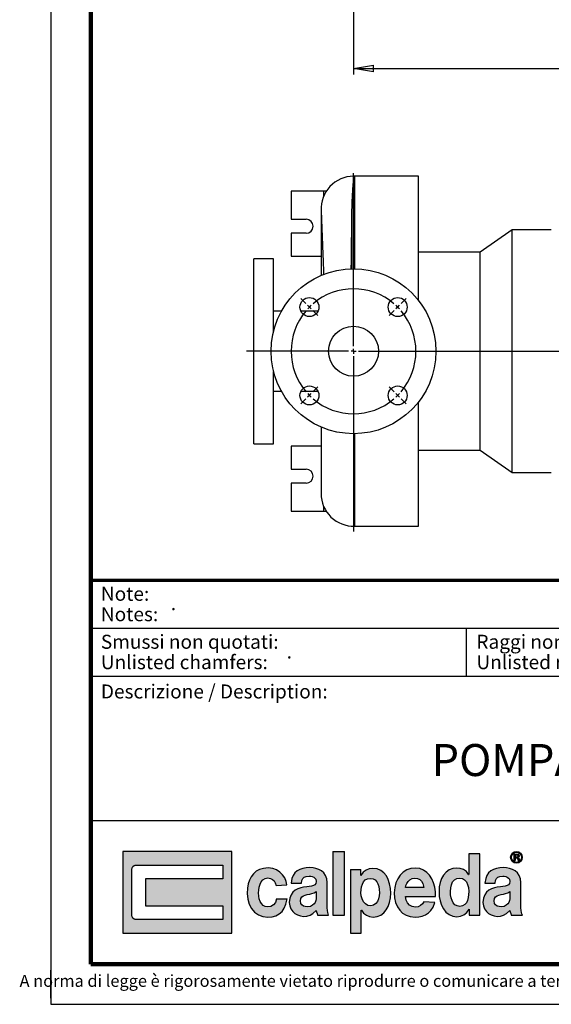
# Model space of a CAD drawing. Units: millimetres. Extents: x -131 to 213, y 0 to 362.
# Drawn here: x -4 to 63, y 0 to 123 of the extents above; entities that cross this region are included whole.
import ezdxf

# ---------------------------------------------------------------- set-up
doc = ezdxf.new("R2010")
doc.units = ezdxf.units.MM
doc.layers.add('FORMAT', color=7, linetype='Continuous')
doc.styles.add('SLDTEXTSTYLE0', font='TXT', dxfattribs={"width": 0.605})
doc.styles.add('SLDTEXTSTYLE4', font='TXT', dxfattribs={"width": 0.670574})
doc.dimstyles.new('SLDDIMSTYLE1', dxfattribs={"dimtxt": 2.5, "dimasz": 2.5, "dimexe": 0, "dimexo": 0.0625, "dimtad": 1, "dimlfac": 8, "dimrnd": 1e-09, "dimzin": 12, "dimdsep": 46, "dimtxsty": 'SLDTEXTSTYLE0', "dimblk1": 'CLOSED', "dimblk2": 'CLOSED', "dimsah": 1, "dimcen": 0.09, "dimadec": 0, "dimazin": 3, "dimtfac": 1, "dimtofl": 0, "dimtmove": 0, "dimatfit": 3, "dimldrblk": 'CLOSED', "dimfxl": 0, "dimfrac": 2, "dimtolj": 1, "dimtzin": 12, "dimarcsym": 0})

# ---------------------------------------------------------------- blocks, each defined once
blk = doc.blocks.new('Logo Calpeda')
at = {"layer": 'FORMAT'}
h = blk.add_hatch(color=256, dxfattribs=at)
h.paths.add_polyline_path([(4, 14.11), (4, 3.89), (17.64, 3.89), (17.64, 14.11)], flags=0)
h.paths.add_polyline_path([(6.84, 10.7), (6.84, 7.3), (16.5, 7.3), (16.5, 5.59), (5.56, 5.59), (5.4, 5.64), (5.26, 5.76), (5.17, 5.94), (5.14, 6.16), (5.14, 11.84), (5.17, 12.06), (5.26, 12.24), (5.4, 12.36), (5.56, 12.41), (16.5, 12.41), (16.5, 10.7)], flags=0)
for points in [[(31.74, 14.11), (30.3, 14.11), (30.3, 6.16), (31.74, 6.16)], [(24.21, 7.01), (24.42, 7.51), (24.56, 8.17), (23.23, 8.17), (23.1, 7.75), (22.86, 7.43), (22.54, 7.23), (22.15, 7.17), (21.82, 7.23), (21.55, 7.37), (21.34, 7.59), (21.19, 7.87), (21.08, 8.18), (21.02, 8.52), (20.99, 8.92), (21.01, 9.29), (21.07, 9.66), (21.17, 10.01), (21.32, 10.32), (21.53, 10.57), (21.8, 10.74), (22.16, 10.8), (22.47, 10.75), (22.73, 10.62), (22.94, 10.42), (23.08, 10.18), (23.18, 9.86), (24.53, 9.92), (24.45, 10.37), (24.27, 10.8), (24, 11.2), (23.65, 11.54), (23.23, 11.81), (22.76, 11.98), (22.17, 12.05), (21.6, 12), (21.11, 11.86), (20.69, 11.63), (20.34, 11.33), (20.06, 10.96), (19.84, 10.53), (19.69, 10.05), (19.6, 9.52), (19.57, 8.87), (19.63, 8.16), (19.81, 7.52), (20.1, 6.98), (20.49, 6.53), (20.97, 6.19), (21.52, 5.98), (22.14, 5.91), (22.68, 5.95), (23.15, 6.08), (23.57, 6.3), (23.93, 6.61)]]:
    blk.add_hatch(color=256, dxfattribs=at).paths.add_polyline_path(points, flags=0)
h = blk.add_hatch(color=256, dxfattribs=at)
h.paths.add_polyline_path([(47.29, 11.23), (47.28, 11.23), (47, 11.6), (46.64, 11.85), (46.23, 11.99), (45.79, 12.04), (45.28, 11.98), (44.83, 11.8), (44.45, 11.53), (44.14, 11.16), (43.9, 10.73), (43.72, 10.24), (43.61, 9.7), (43.57, 9.1), (43.61, 8.5), (43.71, 7.93), (43.89, 7.4), (44.13, 6.92), (44.44, 6.52), (44.83, 6.22), (45.29, 6.02), (45.82, 5.95), (46.28, 6.01), (46.69, 6.18), (47.04, 6.47), (47.34, 6.9), (47.36, 6.9), (47.36, 6.16), (48.67, 6.16), (48.67, 13.83), (47.29, 13.83)], flags=0)
h.paths.add_polyline_path([(47.15, 10), (47.25, 9.62), (47.29, 9.12), (47.28, 8.72), (47.23, 8.34), (47.14, 8), (47, 7.7), (46.8, 7.47), (46.53, 7.32), (46.16, 7.25), (45.83, 7.31), (45.57, 7.46), (45.35, 7.68), (45.2, 7.98), (45.09, 8.31), (45.02, 8.68), (45, 9.11), (45.03, 9.56), (45.12, 9.96), (45.27, 10.3), (45.49, 10.56), (45.78, 10.73), (46.16, 10.79), (46.49, 10.73), (46.77, 10.57), (46.99, 10.32)], flags=0)
h = blk.add_hatch(color=256, dxfattribs=at)
edge = h.paths.add_edge_path(flags=0)
edge.add_arc((53.26, 13.38), 0.735, 0, 360)
edge = h.paths.add_edge_path(flags=0)
edge.add_arc((53.26, 13.38), 0.633, 0, 360)
h = blk.add_hatch(color=256, dxfattribs=at)
edge = h.paths.add_edge_path(flags=0)
edge.add_spline(control_points=[(53.22, 13.29), (53.29, 13.29), (53.39, 13.3), (53.47, 13.15), (53.45, 13.04), (53.46, 12.99), (53.46, 12.98)], knot_values=[0, 0, 0, 0, 0.343257, 0.665648, 0.908396, 1, 1, 1, 1], weights=[1, 1, 1, 1, 1, 1, 1], degree=3, periodic=0)
edge.add_line((53.46, 12.98), (53.6, 12.98))
edge.add_spline(control_points=[(53.6, 12.98), (53.58, 13.03), (53.61, 13.19), (53.52, 13.34), (53.4, 13.35)], knot_values=[0, 0, 0, 0, 0.356274, 1, 1, 1, 1], weights=[1, 1, 1, 1, 1], degree=3, periodic=0)
edge.add_spline(control_points=[(53.4, 13.35), (53.47, 13.35), (53.58, 13.41), (53.6, 13.56), (53.58, 13.68), (53.48, 13.76), (53.37, 13.78), (53.29, 13.78), (53.25, 13.78)], knot_values=[0, 0, 0, 0, 0.26111, 0.379659, 0.541524, 0.691593, 0.806087, 0.967459, 0.967459, 0.967459, 0.967459], weights=[1, 1, 1, 1, 1, 1, 1, 1, 1], degree=3, periodic=0)
edge.add_line((53.25, 13.78), (52.97, 13.78))
edge.add_line((52.97, 13.78), (52.97, 12.98))
edge.add_line((52.97, 12.98), (53.11, 12.98))
edge.add_line((53.11, 12.98), (53.11, 13.29))
edge.add_line((53.11, 13.29), (53.22, 13.29))
edge = h.paths.add_edge_path(flags=0)
edge.add_line((53.11, 13.68), (53.23, 13.68))
edge.add_spline(control_points=[(53.23, 13.68), (53.3, 13.68), (53.4, 13.69), (53.48, 13.53), (53.4, 13.39), (53.29, 13.39), (53.24, 13.39)], knot_values=[0, 0, 0, 0, 0.295699, 0.511642, 0.734811, 1, 1, 1, 1], weights=[1, 1, 1, 1, 1, 1, 1], degree=3, periodic=0)
edge.add_line((53.24, 13.39), (53.11, 13.39))
edge.add_line((53.11, 13.39), (53.11, 13.68))
h = blk.add_hatch(dxfattribs=at)
h.set_pattern_fill('STEEL', color=256, style=0)
h.set_pattern_definition([(45, (0, 0), (-2.24506, 2.24506), []), (45, (0, 1.5875), (-2.24506, 2.24506), [])])
edge = h.paths.add_edge_path(flags=0)
edge.add_spline(control_points=[(53.46, 12.98), (53.46, 12.99), (53.45, 13.04), (53.47, 13.15), (53.39, 13.3), (53.29, 13.29), (53.22, 13.29)], knot_values=[0, 0, 0, 0, 0.091604, 0.334352, 0.656743, 1, 1, 1, 1], weights=[1, 1, 1, 1, 1, 1, 1], degree=3, periodic=0)
edge.add_line((53.22, 13.29), (53.11, 13.29))
edge.add_line((53.11, 13.29), (53.11, 12.98))
edge.add_line((53.11, 12.98), (52.97, 12.98))
edge.add_line((52.97, 12.98), (52.97, 13.78))
edge.add_line((52.97, 13.78), (53.25, 13.78))
edge.add_spline(control_points=[(53.25, 13.78), (53.29, 13.78), (53.37, 13.78), (53.48, 13.76), (53.58, 13.68), (53.6, 13.56), (53.58, 13.41), (53.47, 13.35), (53.4, 13.35)], knot_values=[0, 0, 0, 0, 0.161372, 0.275866, 0.425935, 0.5878, 0.706349, 0.967459, 0.967459, 0.967459, 0.967459], weights=[1, 1, 1, 1, 1, 1, 1, 1, 1], degree=3, periodic=0)
edge.add_spline(control_points=[(53.4, 13.35), (53.52, 13.34), (53.61, 13.19), (53.58, 13.03), (53.6, 12.98)], knot_values=[0, 0, 0, 0, 0.643726, 1, 1, 1, 1], weights=[1, 1, 1, 1, 1], degree=3, periodic=0)
edge.add_line((53.6, 12.98), (53.46, 12.98))
edge = h.paths.add_edge_path(flags=0)
edge.add_spline(control_points=[(53.24, 13.39), (53.29, 13.39), (53.4, 13.39), (53.48, 13.53), (53.4, 13.69), (53.3, 13.68), (53.23, 13.68)], knot_values=[0, 0, 0, 0, 0.265189, 0.488358, 0.704301, 1, 1, 1, 1], weights=[1, 1, 1, 1, 1, 1, 1], degree=3, periodic=0)
edge.add_line((53.23, 13.68), (53.11, 13.68))
edge.add_line((53.11, 13.68), (53.11, 13.39))
edge.add_line((53.11, 13.39), (53.24, 13.39))
h = blk.add_hatch(color=256, dxfattribs=at)
h.paths.add_polyline_path([(28.24, 6.55), (28.32, 6.35), (28.38, 6.16), (29.76, 6.16), (29.69, 6.31), (29.64, 6.5), (29.6, 6.74), (29.58, 7.05), (29.59, 7.44), (29.59, 10.23), (29.53, 10.71), (29.38, 11.1), (29.15, 11.43), (28.86, 11.68), (28.52, 11.87), (28.16, 12), (27.8, 12.07), (27.41, 12.09), (26.96, 12.07), (26.54, 11.99), (26.16, 11.87), (25.83, 11.69), (25.54, 11.44), (25.32, 11.12), (25.17, 10.72), (25.08, 10.16), (26.35, 10.16), (26.4, 10.48), (26.52, 10.72), (26.7, 10.89), (26.94, 10.99), (27.32, 11.02), (27.51, 11.01), (27.7, 10.97), (27.89, 10.9), (28.04, 10.79), (28.16, 10.63), (28.2, 10.35), (28.15, 10.12), (28.03, 9.96), (27.85, 9.86), (27.61, 9.79), (27.33, 9.75), (27.02, 9.71), (26.62, 9.65), (26.26, 9.58), (25.9, 9.45), (25.57, 9.26), (25.28, 9.01), (25.05, 8.68), (24.9, 8.27), (24.83, 7.74), (24.88, 7.31), (25.03, 6.94), (25.26, 6.62), (25.54, 6.37), (25.87, 6.19), (26.22, 6.06), (26.62, 6), (27.03, 6.03), (27.43, 6.14), (27.79, 6.35), (28.2, 6.74)], flags=0)
h.paths.add_polyline_path([(27.93, 8.95), (28.2, 9.12), (28.2, 8.53), (28.2, 8.38), (28.18, 8.18), (28.14, 7.97), (28.06, 7.75), (27.93, 7.55), (27.75, 7.38), (27.49, 7.25), (27.1, 7.2), (26.84, 7.22), (26.61, 7.29), (26.41, 7.42), (26.27, 7.62), (26.22, 7.94), (26.27, 8.23), (26.4, 8.44), (26.6, 8.57), (26.83, 8.66), (27.09, 8.73), (27.39, 8.79), (27.67, 8.86)], flags=0)
h = blk.add_hatch(color=256, dxfattribs=at)
h.paths.add_polyline_path([(33.78, 11.84), (32.48, 11.84), (32.48, 3.89), (33.84, 3.89), (33.84, 6.78), (33.86, 6.78), (34.14, 6.41), (34.48, 6.14), (34.87, 5.97), (35.35, 5.91), (35.85, 5.97), (36.29, 6.15), (36.67, 6.44), (36.97, 6.81), (37.21, 7.25), (37.38, 7.75), (37.49, 8.3), (37.52, 8.89), (37.49, 9.49), (37.39, 10.07), (37.22, 10.59), (36.98, 11.06), (36.67, 11.44), (36.28, 11.74), (35.82, 11.93), (35.27, 12), (34.83, 11.95), (34.44, 11.79), (34.09, 11.52), (33.8, 11.1), (33.78, 11.1)], flags=0)
h.paths.add_polyline_path([(35.65, 7.59), (35.38, 7.39), (35.04, 7.31), (34.67, 7.37), (34.36, 7.56), (34.11, 7.83), (33.94, 8.17), (33.83, 8.55), (33.8, 8.93), (33.82, 9.33), (33.88, 9.7), (33.98, 10.03), (34.13, 10.32), (34.33, 10.55), (34.6, 10.69), (34.97, 10.75), (35.31, 10.69), (35.57, 10.55), (35.78, 10.33), (35.93, 10.05), (36.03, 9.73), (36.09, 9.37), (36.11, 8.93), (36.09, 8.58), (36, 8.21), (35.86, 7.87)], flags=0)
h = blk.add_hatch(color=256, dxfattribs=at)
h.paths.add_polyline_path([(42.82, 7.15), (43.05, 7.75), (41.65, 7.82), (41.5, 7.58), (41.27, 7.36), (40.98, 7.21), (40.63, 7.14), (40.22, 7.22), (39.89, 7.39), (39.63, 7.67), (39.46, 8.03), (39.37, 8.5), (43.11, 8.5), (43.11, 9.08), (43.03, 9.65), (42.89, 10.19), (42.67, 10.69), (42.39, 11.13), (42.05, 11.5), (41.64, 11.78), (41.16, 11.97), (40.58, 12.04), (40.03, 11.98), (39.53, 11.8), (39.09, 11.53), (38.71, 11.16), (38.4, 10.71), (38.17, 10.19), (38.03, 9.62), (37.97, 8.93), (38.01, 8.3), (38.14, 7.72), (38.36, 7.21), (38.65, 6.77), (39.01, 6.41), (39.44, 6.14), (39.94, 5.96), (40.58, 5.89), (41.05, 5.92), (41.48, 6.02), (41.88, 6.18), (42.24, 6.42), (42.55, 6.74)], flags=0)
h.paths.add_polyline_path([(41.54, 10.09), (41.67, 9.61), (39.38, 9.61), (39.43, 9.84), (39.53, 10.09), (39.7, 10.35), (39.92, 10.57), (40.2, 10.73), (40.55, 10.79), (40.87, 10.74), (41.15, 10.61), (41.37, 10.4)], flags=0)
h = blk.add_hatch(color=256, dxfattribs=at)
h.paths.add_polyline_path([(52.48, 6.55), (52.55, 6.35), (52.62, 6.16), (54, 6.16), (53.93, 6.31), (53.88, 6.5), (53.84, 6.74), (53.82, 7.05), (53.83, 7.44), (53.83, 10.23), (53.77, 10.71), (53.62, 11.1), (53.39, 11.43), (53.1, 11.68), (52.76, 11.87), (52.4, 12), (52.03, 12.07), (51.65, 12.09), (51.2, 12.07), (50.78, 11.99), (50.4, 11.87), (50.07, 11.69), (49.78, 11.44), (49.56, 11.12), (49.41, 10.72), (49.32, 10.16), (50.58, 10.16), (50.64, 10.48), (50.76, 10.72), (50.94, 10.89), (51.18, 10.99), (51.56, 11.02), (51.74, 11.01), (51.94, 10.97), (52.12, 10.9), (52.28, 10.79), (52.4, 10.63), (52.44, 10.35), (52.39, 10.12), (52.27, 9.96), (52.09, 9.86), (51.85, 9.79), (51.57, 9.75), (51.26, 9.71), (50.86, 9.65), (50.5, 9.58), (50.14, 9.45), (49.81, 9.26), (49.52, 9.01), (49.29, 8.68), (49.14, 8.27), (49.07, 7.74), (49.12, 7.31), (49.27, 6.94), (49.5, 6.62), (49.78, 6.37), (50.11, 6.19), (50.46, 6.06), (50.86, 6), (51.27, 6.03), (51.66, 6.14), (52.03, 6.35), (52.44, 6.74)], flags=0)
h.paths.add_polyline_path([(52.17, 8.95), (52.44, 9.12), (52.44, 8.53), (52.44, 8.38), (52.42, 8.18), (52.38, 7.97), (52.3, 7.75), (52.17, 7.55), (51.98, 7.38), (51.73, 7.25), (51.34, 7.2), (51.08, 7.22), (50.84, 7.29), (50.65, 7.42), (50.51, 7.62), (50.46, 7.94), (50.51, 8.23), (50.64, 8.44), (50.84, 8.57), (51.07, 8.66), (51.33, 8.73), (51.62, 8.79), (51.91, 8.86)], flags=0)
at = {"layer": 'FORMAT', "color": 7, "linetype": 'Continuous', "lineweight": 25}
for p, q in [((4, 14.11), (4, 3.89)), ((17.64, 14.11), (4, 14.11)), ((17.64, 3.89), (17.64, 14.11)), ((30.3, 14.11), (31.74, 14.11)), ((30.3, 14.11), (30.3, 6.16)), ((31.74, 6.16), (31.74, 14.11)), ((48.67, 13.83), (47.29, 13.83)), ((47.29, 13.83), (47.29, 11.23)), ((48.67, 6.16), (48.67, 13.83)), ((52.97, 12.98), (52.97, 13.78)), ((52.97, 13.78), (53.25, 13.78)), ((53.11, 13.68), (53.11, 13.39)), ((53.23, 13.68), (53.11, 13.68)), ((5.26, 12.24), (5.4, 12.36)), ((5.4, 12.36), (5.56, 12.41)), ((5.56, 12.41), (16.5, 12.41)), ((16.5, 12.41), (16.5, 10.7)), ((53.11, 12.98), (52.97, 12.98)), ((53.11, 13.39), (53.24, 13.39)), ((53.11, 13.29), (53.11, 12.98)), ((53.22, 13.29), (53.11, 13.29)), ((53.6, 12.98), (53.46, 12.98)), ((5.14, 11.84), (5.17, 12.06)), ((5.14, 6.16), (5.14, 11.84)), ((5.17, 12.06), (5.26, 12.24)), ((20.34, 11.33), (20.06, 10.96)), ((20.69, 11.63), (20.34, 11.33)), ((21.11, 11.86), (20.69, 11.63)), ((21.6, 12), (21.11, 11.86)), ((22.17, 12.05), (21.6, 12)), ((22.76, 11.98), (22.17, 12.05)), ((23.23, 11.81), (22.76, 11.98)), ((23.65, 11.54), (23.23, 11.81)), ((24, 11.2), (23.65, 11.54)), ((24.27, 10.8), (24, 11.2)), ((25.32, 11.12), (25.17, 10.72)), ((25.54, 11.44), (25.32, 11.12)), ((25.83, 11.69), (25.54, 11.44)), ((26.16, 11.87), (25.83, 11.69)), ((26.54, 11.99), (26.16, 11.87)), ((26.96, 12.07), (26.54, 11.99)), ((27.41, 12.09), (26.96, 12.07)), ((27.8, 12.07), (27.41, 12.09)), ((28.16, 12), (27.8, 12.07)), ((28.52, 11.87), (28.16, 12)), ((28.86, 11.68), (28.52, 11.87)), ((29.15, 11.43), (28.86, 11.68)), ((29.38, 11.1), (29.15, 11.43)), ((29.53, 10.71), (29.38, 11.1)), ((32.48, 11.84), (33.78, 11.84)), ((32.48, 11.84), (32.48, 3.89)), ((33.78, 11.1), (33.78, 11.84)), ((33.78, 11.1), (33.8, 11.1)), ((34.09, 11.52), (33.8, 11.1)), ((34.44, 11.79), (34.09, 11.52)), ((34.83, 11.95), (34.44, 11.79)), ((35.27, 12), (34.83, 11.95)), ((35.82, 11.93), (35.27, 12)), ((36.28, 11.74), (35.82, 11.93)), ((36.67, 11.44), (36.28, 11.74)), ((36.98, 11.06), (36.67, 11.44)), ((38.71, 11.16), (38.4, 10.71)), ((39.09, 11.53), (38.71, 11.16)), ((39.53, 11.8), (39.09, 11.53)), ((40.03, 11.98), (39.53, 11.8)), ((40.58, 12.04), (40.03, 11.98)), ((41.16, 11.97), (40.58, 12.04)), ((41.64, 11.78), (41.16, 11.97)), ((42.05, 11.5), (41.64, 11.78)), ((42.39, 11.13), (42.05, 11.5)), ((42.67, 10.69), (42.39, 11.13)), ((44.14, 11.16), (43.9, 10.73)), ((44.45, 11.53), (44.14, 11.16)), ((44.83, 11.8), (44.45, 11.53)), ((45.28, 11.98), (44.83, 11.8)), ((45.79, 12.04), (45.28, 11.98)), ((46.23, 11.99), (45.79, 12.04)), ((46.64, 11.85), (46.23, 11.99)), ((47, 11.6), (46.64, 11.85)), ((47.28, 11.23), (47, 11.6)), ((49.56, 11.12), (49.41, 10.72)), ((49.78, 11.44), (49.56, 11.12)), ((50.07, 11.69), (49.78, 11.44)), ((50.4, 11.87), (50.07, 11.69)), ((50.78, 11.99), (50.4, 11.87)), ((51.2, 12.07), (50.78, 11.99)), ((51.65, 12.09), (51.2, 12.07)), ((52.03, 12.07), (51.65, 12.09)), ((52.4, 12), (52.03, 12.07)), ((52.76, 11.87), (52.4, 12)), ((53.1, 11.68), (52.76, 11.87)), ((53.39, 11.43), (53.1, 11.68)), ((53.62, 11.1), (53.39, 11.43)), ((53.77, 10.71), (53.62, 11.1)), ((16.5, 10.7), (6.84, 10.7)), ((6.84, 10.7), (6.84, 7.3)), ((19.69, 10.05), (19.6, 9.52)), ((19.84, 10.53), (19.69, 10.05)), ((20.06, 10.96), (19.84, 10.53)), ((21.07, 9.66), (21.17, 10.01)), ((21.17, 10.01), (21.32, 10.32)), ((21.32, 10.32), (21.53, 10.57)), ((21.53, 10.57), (21.8, 10.74)), ((21.8, 10.74), (22.16, 10.8)), ((22.16, 10.8), (22.47, 10.75)), ((22.47, 10.75), (22.73, 10.62)), ((22.73, 10.62), (22.94, 10.42)), ((22.94, 10.42), (23.08, 10.18)), ((23.08, 10.18), (23.18, 9.86)), ((23.18, 9.86), (24.53, 9.92)), ((24.45, 10.37), (24.27, 10.8)), ((24.53, 9.92), (24.45, 10.37)), ((25.17, 10.72), (25.08, 10.16)), ((25.08, 10.16), (26.35, 10.16)), ((26.35, 10.16), (26.4, 10.48)), ((26.4, 10.48), (26.52, 10.72)), ((26.52, 10.72), (26.7, 10.89)), ((26.7, 10.89), (26.94, 10.99)), ((26.94, 10.99), (27.32, 11.02)), ((27.32, 11.02), (27.51, 11.01)), ((27.51, 11.01), (27.7, 10.97)), ((27.85, 9.86), (27.61, 9.79)), ((27.7, 10.97), (27.89, 10.9)), ((28.03, 9.96), (27.85, 9.86)), ((27.89, 10.9), (28.04, 10.79)), ((28.15, 10.12), (28.03, 9.96)), ((28.04, 10.79), (28.16, 10.63)), ((28.2, 10.35), (28.15, 10.12)), ((28.16, 10.63), (28.2, 10.35)), ((29.59, 10.23), (29.53, 10.71)), ((29.59, 7.44), (29.59, 10.23)), ((33.88, 9.7), (33.98, 10.03)), ((33.98, 10.03), (34.13, 10.32)), ((34.13, 10.32), (34.33, 10.55)), ((34.33, 10.55), (34.6, 10.69)), ((34.6, 10.69), (34.97, 10.75)), ((34.97, 10.75), (35.31, 10.69)), ((35.31, 10.69), (35.57, 10.55)), ((35.57, 10.55), (35.78, 10.33)), ((35.78, 10.33), (35.93, 10.05)), ((35.93, 10.05), (36.03, 9.73)), ((37.22, 10.59), (36.98, 11.06)), ((37.39, 10.07), (37.22, 10.59)), ((37.49, 9.49), (37.39, 10.07)), ((38.17, 10.19), (38.03, 9.62)), ((38.4, 10.71), (38.17, 10.19)), ((39.43, 9.84), (39.53, 10.09)), ((39.53, 10.09), (39.7, 10.35)), ((39.7, 10.35), (39.92, 10.57)), ((39.92, 10.57), (40.2, 10.73)), ((40.2, 10.73), (40.55, 10.79)), ((40.55, 10.79), (40.87, 10.74)), ((40.87, 10.74), (41.15, 10.61)), ((41.15, 10.61), (41.37, 10.4)), ((41.37, 10.4), (41.54, 10.09)), ((41.54, 10.09), (41.67, 9.61)), ((42.89, 10.19), (42.67, 10.69)), ((43.03, 9.65), (42.89, 10.19)), ((43.72, 10.24), (43.61, 9.7)), ((43.9, 10.73), (43.72, 10.24)), ((45.03, 9.56), (45.12, 9.96)), ((45.12, 9.96), (45.27, 10.3)), ((45.27, 10.3), (45.49, 10.56)), ((45.49, 10.56), (45.78, 10.73)), ((45.78, 10.73), (46.16, 10.79)), ((46.16, 10.79), (46.49, 10.73)), ((46.49, 10.73), (46.77, 10.57)), ((46.77, 10.57), (46.99, 10.32)), ((46.99, 10.32), (47.15, 10)), ((47.15, 10), (47.25, 9.62)), ((49.41, 10.72), (49.32, 10.16)), ((49.32, 10.16), (50.58, 10.16)), ((50.58, 10.16), (50.64, 10.48)), ((50.64, 10.48), (50.76, 10.72)), ((50.76, 10.72), (50.94, 10.89)), ((50.94, 10.89), (51.18, 10.99)), ((51.18, 10.99), (51.56, 11.02)), ((51.56, 11.02), (51.74, 11.01)), ((51.74, 11.01), (51.94, 10.97)), ((52.09, 9.86), (51.85, 9.79)), ((51.94, 10.97), (52.12, 10.9)), ((52.27, 9.96), (52.09, 9.86)), ((52.12, 10.9), (52.28, 10.79)), ((52.39, 10.12), (52.27, 9.96)), ((52.28, 10.79), (52.4, 10.63)), ((52.44, 10.35), (52.39, 10.12)), ((52.4, 10.63), (52.44, 10.35)), ((53.83, 10.23), (53.77, 10.71)), ((53.83, 7.44), (53.83, 10.23)), ((19.6, 9.52), (19.57, 8.87)), ((19.57, 8.87), (19.63, 8.16)), ((20.99, 8.92), (21.01, 9.29)), ((21.02, 8.52), (20.99, 8.92)), ((21.01, 9.29), (21.07, 9.66)), ((25.05, 8.68), (24.9, 8.27)), ((25.28, 9.01), (25.05, 8.68)), ((25.57, 9.26), (25.28, 9.01)), ((25.9, 9.45), (25.57, 9.26)), ((26.26, 9.58), (25.9, 9.45)), ((26.62, 9.65), (26.26, 9.58)), ((26.6, 8.57), (26.83, 8.66)), ((27.02, 9.71), (26.62, 9.65)), ((26.83, 8.66), (27.09, 8.73)), ((27.33, 9.75), (27.02, 9.71)), ((27.09, 8.73), (27.39, 8.79)), ((27.61, 9.79), (27.33, 9.75)), ((27.39, 8.79), (27.67, 8.86)), ((27.67, 8.86), (27.93, 8.95)), ((27.93, 8.95), (28.2, 9.12)), ((28.2, 9.12), (28.2, 8.53)), ((33.8, 8.93), (33.82, 9.33)), ((33.83, 8.55), (33.8, 8.93)), ((33.82, 9.33), (33.88, 9.7)), ((36.03, 9.73), (36.09, 9.37)), ((36.09, 9.37), (36.11, 8.93)), ((36.11, 8.93), (36.09, 8.58)), ((37.52, 8.89), (37.49, 9.49)), ((37.49, 8.3), (37.52, 8.89)), ((38.03, 9.62), (37.97, 8.93)), ((37.97, 8.93), (38.01, 8.3)), ((39.38, 9.61), (39.43, 9.84)), ((41.67, 9.61), (39.38, 9.61)), ((43.11, 9.08), (43.03, 9.65)), ((43.11, 8.5), (43.11, 9.08)), ((43.61, 9.7), (43.57, 9.1)), ((43.57, 9.1), (43.61, 8.5)), ((45, 9.11), (45.03, 9.56)), ((45.02, 8.68), (45, 9.11)), ((45.09, 8.31), (45.02, 8.68)), ((47.28, 8.72), (47.23, 8.34)), ((47.25, 9.62), (47.29, 9.12)), ((47.29, 9.12), (47.28, 8.72)), ((49.29, 8.68), (49.14, 8.27)), ((49.52, 9.01), (49.29, 8.68)), ((49.81, 9.26), (49.52, 9.01)), ((50.14, 9.45), (49.81, 9.26)), ((50.5, 9.58), (50.14, 9.45)), ((50.86, 9.65), (50.5, 9.58)), ((50.84, 8.57), (51.07, 8.66)), ((51.26, 9.71), (50.86, 9.65)), ((51.07, 8.66), (51.33, 8.73)), ((51.57, 9.75), (51.26, 9.71)), ((51.33, 8.73), (51.62, 8.79)), ((51.85, 9.79), (51.57, 9.75)), ((51.62, 8.79), (51.91, 8.86)), ((51.91, 8.86), (52.17, 8.95)), ((52.17, 8.95), (52.44, 9.12)), ((52.44, 9.12), (52.44, 8.53)), ((19.63, 8.16), (19.81, 7.52)), ((19.81, 7.52), (20.1, 6.98)), ((21.08, 8.18), (21.02, 8.52)), ((21.19, 7.87), (21.08, 8.18)), ((21.34, 7.59), (21.19, 7.87)), ((21.55, 7.37), (21.34, 7.59)), ((22.86, 7.43), (22.54, 7.23)), ((23.1, 7.75), (22.86, 7.43)), ((23.23, 8.17), (23.1, 7.75)), ((23.23, 8.17), (24.56, 8.17)), ((24.21, 7.01), (24.42, 7.51)), ((24.42, 7.51), (24.56, 8.17)), ((24.9, 8.27), (24.83, 7.74)), ((24.83, 7.74), (24.88, 7.31)), ((26.22, 7.94), (26.27, 8.23)), ((26.27, 7.62), (26.22, 7.94)), ((26.27, 8.23), (26.4, 8.44)), ((26.41, 7.42), (26.27, 7.62)), ((26.4, 8.44), (26.6, 8.57)), ((26.61, 7.29), (26.41, 7.42)), ((27.93, 7.55), (27.75, 7.38)), ((28.06, 7.75), (27.93, 7.55)), ((28.14, 7.97), (28.06, 7.75)), ((28.18, 8.18), (28.14, 7.97)), ((28.2, 8.38), (28.18, 8.18)), ((28.2, 8.53), (28.2, 8.38)), ((29.58, 7.05), (29.59, 7.44)), ((33.94, 8.17), (33.83, 8.55)), ((34.11, 7.83), (33.94, 8.17)), ((34.36, 7.56), (34.11, 7.83)), ((34.67, 7.37), (34.36, 7.56)), ((35.38, 7.39), (35.04, 7.31)), ((35.65, 7.59), (35.38, 7.39)), ((35.86, 7.87), (35.65, 7.59)), ((36, 8.21), (35.86, 7.87)), ((36.09, 8.58), (36, 8.21)), ((37.21, 7.25), (37.38, 7.75)), ((37.38, 7.75), (37.49, 8.3)), ((38.01, 8.3), (38.14, 7.72)), ((38.14, 7.72), (38.36, 7.21)), ((39.46, 8.03), (39.37, 8.5)), ((39.37, 8.5), (43.11, 8.5)), ((39.63, 7.67), (39.46, 8.03)), ((39.89, 7.39), (39.63, 7.67)), ((40.22, 7.22), (39.89, 7.39)), ((41.5, 7.58), (41.27, 7.36)), ((41.65, 7.82), (41.5, 7.58)), ((43.05, 7.75), (41.65, 7.82)), ((42.82, 7.15), (43.05, 7.75)), ((43.61, 8.5), (43.71, 7.93)), ((43.71, 7.93), (43.89, 7.4)), ((43.89, 7.4), (44.13, 6.92)), ((45.2, 7.98), (45.09, 8.31)), ((45.35, 7.68), (45.2, 7.98)), ((45.57, 7.46), (45.35, 7.68)), ((45.83, 7.31), (45.57, 7.46)), ((46.8, 7.47), (46.53, 7.32)), ((47, 7.7), (46.8, 7.47)), ((47.14, 8), (47, 7.7)), ((47.23, 8.34), (47.14, 8)), ((49.14, 8.27), (49.07, 7.74)), ((49.07, 7.74), (49.12, 7.31)), ((50.46, 7.94), (50.51, 8.23)), ((50.51, 7.62), (50.46, 7.94)), ((50.51, 8.23), (50.64, 8.44)), ((50.65, 7.42), (50.51, 7.62)), ((50.64, 8.44), (50.84, 8.57)), ((50.84, 7.29), (50.65, 7.42)), ((52.17, 7.55), (51.98, 7.38)), ((52.3, 7.75), (52.17, 7.55)), ((52.38, 7.97), (52.3, 7.75)), ((52.42, 8.18), (52.38, 7.97)), ((52.44, 8.38), (52.42, 8.18)), ((52.44, 8.53), (52.44, 8.38)), ((53.82, 7.05), (53.83, 7.44)), ((5.17, 5.94), (5.14, 6.16)), ((6.84, 7.3), (16.5, 7.3)), ((16.5, 7.3), (16.5, 5.59)), ((20.1, 6.98), (20.49, 6.53)), ((20.49, 6.53), (20.97, 6.19)), ((20.97, 6.19), (21.52, 5.98)), ((21.82, 7.23), (21.55, 7.37)), ((22.15, 7.17), (21.82, 7.23)), ((22.54, 7.23), (22.15, 7.17)), ((23.15, 6.08), (23.57, 6.3)), ((23.57, 6.3), (23.93, 6.61)), ((23.93, 6.61), (24.21, 7.01)), ((24.88, 7.31), (25.03, 6.94)), ((25.03, 6.94), (25.26, 6.62)), ((25.26, 6.62), (25.54, 6.37)), ((25.54, 6.37), (25.87, 6.19)), ((25.87, 6.19), (26.22, 6.06)), ((26.84, 7.22), (26.61, 7.29)), ((27.1, 7.2), (26.84, 7.22)), ((27.49, 7.25), (27.1, 7.2)), ((27.43, 6.14), (27.79, 6.35)), ((27.75, 7.38), (27.49, 7.25)), ((27.79, 6.35), (28.2, 6.74)), ((28.2, 6.74), (28.24, 6.55)), ((28.24, 6.55), (28.32, 6.35)), ((28.32, 6.35), (28.38, 6.16)), ((28.38, 6.16), (29.76, 6.16)), ((29.6, 6.74), (29.58, 7.05)), ((29.64, 6.5), (29.6, 6.74)), ((29.69, 6.31), (29.64, 6.5)), ((29.76, 6.16), (29.69, 6.31)), ((30.3, 6.16), (31.74, 6.16)), ((33.84, 6.78), (33.86, 6.78)), ((33.84, 3.89), (33.84, 6.78)), ((33.86, 6.78), (34.14, 6.41)), ((34.14, 6.41), (34.48, 6.14)), ((35.04, 7.31), (34.67, 7.37)), ((36.29, 6.15), (36.67, 6.44)), ((36.67, 6.44), (36.97, 6.81)), ((36.97, 6.81), (37.21, 7.25)), ((38.36, 7.21), (38.65, 6.77)), ((38.65, 6.77), (39.01, 6.41)), ((39.01, 6.41), (39.44, 6.14)), ((40.63, 7.14), (40.22, 7.22)), ((40.98, 7.21), (40.63, 7.14)), ((41.27, 7.36), (40.98, 7.21)), ((41.48, 6.02), (41.88, 6.18)), ((41.88, 6.18), (42.24, 6.42)), ((42.24, 6.42), (42.55, 6.74)), ((42.55, 6.74), (42.82, 7.15)), ((44.13, 6.92), (44.44, 6.52)), ((44.44, 6.52), (44.83, 6.22)), ((44.83, 6.22), (45.29, 6.02)), ((46.16, 7.25), (45.83, 7.31)), ((46.53, 7.32), (46.16, 7.25)), ((46.28, 6.01), (46.69, 6.18)), ((46.69, 6.18), (47.04, 6.47)), ((47.04, 6.47), (47.34, 6.9)), ((47.34, 6.9), (47.36, 6.9)), ((47.36, 6.9), (47.36, 6.16)), ((47.36, 6.16), (48.67, 6.16)), ((49.12, 7.31), (49.27, 6.94)), ((49.27, 6.94), (49.5, 6.62)), ((49.5, 6.62), (49.78, 6.37)), ((49.78, 6.37), (50.11, 6.19)), ((50.11, 6.19), (50.46, 6.06)), ((51.08, 7.22), (50.84, 7.29)), ((51.34, 7.2), (51.08, 7.22)), ((51.73, 7.25), (51.34, 7.2)), ((51.66, 6.14), (52.03, 6.35)), ((51.98, 7.38), (51.73, 7.25)), ((52.03, 6.35), (52.44, 6.74)), ((52.44, 6.74), (52.48, 6.55)), ((52.48, 6.55), (52.55, 6.35)), ((52.55, 6.35), (52.62, 6.16)), ((52.62, 6.16), (54, 6.16)), ((53.84, 6.74), (53.82, 7.05)), ((53.88, 6.5), (53.84, 6.74)), ((53.93, 6.31), (53.88, 6.5)), ((54, 6.16), (53.93, 6.31)), ((5.26, 5.76), (5.17, 5.94)), ((5.4, 5.64), (5.26, 5.76)), ((5.56, 5.59), (5.4, 5.64)), ((16.5, 5.59), (5.56, 5.59)), ((21.52, 5.98), (22.14, 5.91)), ((22.14, 5.91), (22.68, 5.95)), ((22.68, 5.95), (23.15, 6.08)), ((26.22, 6.06), (26.62, 6)), ((26.62, 6), (27.03, 6.03)), ((27.03, 6.03), (27.43, 6.14)), ((34.48, 6.14), (34.87, 5.97)), ((34.87, 5.97), (35.35, 5.91)), ((35.35, 5.91), (35.85, 5.97)), ((35.85, 5.97), (36.29, 6.15)), ((39.44, 6.14), (39.94, 5.96)), ((39.94, 5.96), (40.58, 5.89)), ((40.58, 5.89), (41.05, 5.92)), ((41.05, 5.92), (41.48, 6.02)), ((45.29, 6.02), (45.82, 5.95)), ((45.82, 5.95), (46.28, 6.01)), ((50.46, 6.06), (50.86, 6)), ((50.86, 6), (51.27, 6.03)), ((51.27, 6.03), (51.66, 6.14)), ((4, 3.89), (17.64, 3.89)), ((32.48, 3.89), (33.84, 3.89))]:
    blk.add_line(p, q, dxfattribs=at)
at = {"layer": 'FORMAT', "color": 7, "lineweight": 25}
blk.add_line((47.28, 11.23), (47.29, 11.23), dxfattribs=at)
for radius in [0.735, 0.633]:
    blk.add_circle((53.26, 13.38), radius, dxfattribs=at)
for points, knots in [([(53.23, 13.68), (53.3, 13.68), (53.4, 13.69), (53.48, 13.53), (53.4, 13.39), (53.29, 13.39), (53.24, 13.39)], [0, 0, 0, 0, 0.295699, 0.511642, 0.734811, 1, 1, 1, 1]), ([(53.25, 13.78), (53.29, 13.78), (53.37, 13.78), (53.48, 13.76), (53.58, 13.68), (53.6, 13.56), (53.58, 13.41), (53.47, 13.35), (53.4, 13.35)], [0, 0, 0, 0, 0.1613721, 0.2758661, 0.4259353, 0.5877997, 0.7063493, 0.9674591, 0.9674591, 0.9674591, 0.9674591]), ([(53.46, 12.98), (53.46, 12.99), (53.45, 13.04), (53.47, 13.15), (53.39, 13.3), (53.29, 13.29), (53.22, 13.29)], [0, 0, 0, 0, 0.091604, 0.334352, 0.656743, 1, 1, 1, 1]), ([(53.4, 13.35), (53.52, 13.34), (53.61, 13.19), (53.58, 13.03), (53.6, 12.98)], [0, 0, 0, 0, 0.643726, 1, 1, 1, 1])]:
    blk.add_open_spline(points, degree=3, knots=knots, dxfattribs=at)
blk = doc.blocks.new('SW_NOTE_0')
at = {"color": 0, "linetype": 'Continuous', "lineweight": 0, "char_height": 1.75, "attachment_point": 1, "style": 'SLDTEXTSTYLE0'}
for s, insert in [('Note:', (0, 2.26)), ('Notes:', (0, -0.29))]:
    blk.add_mtext(s, dxfattribs=dict(at, insert=insert))
blk = doc.blocks.new('SW_NOTE_0_9')
at = {"color": 0, "linetype": 'Continuous', "lineweight": 0, "char_height": 1.75, "attachment_point": 1, "style": 'SLDTEXTSTYLE0'}
for s, insert in [('Raggi non quotati:', (0, 2.26)), ('Unlisted rays:', (0, -0.29))]:
    blk.add_mtext(s, dxfattribs=dict(at, insert=insert))
blk = doc.blocks.new('SW_NOTE_0_10')
at = {"color": 0, "linetype": 'Continuous', "lineweight": 0, "char_height": 1.75, "attachment_point": 1, "style": 'SLDTEXTSTYLE0'}
for s, insert in [('Smussi non quotati:', (0, 2.26)), ('Unlisted chamfers:', (0, -0.29))]:
    blk.add_mtext(s, dxfattribs=dict(at, insert=insert))
blk = doc.blocks.new('_Closed')
at = {"color": 0, "linetype": 'ByBlock', "lineweight": -2}
for p, q in [((-1, 0.166667), (0, 0)), ((-1, 0.166667), (-1, -0.166667)), ((0, 0), (-1, -0.166667)), ((0, 0), (-1, 0))]:
    blk.add_line(p, q, dxfattribs=at)
blk = doc.blocks.new('_D_4')
at = {"layer": 'FORMAT'}
for p, q in [((97.5, 142.88), (97.5, 116.27)), ((37.88, 124.98), (37.88, 116.27)), ((37.88, 117.02), (97.5, 117.02))]:
    blk.add_line(p, q, dxfattribs=at)
at = {"layer": 'FORMAT', "xscale": 2.5, "yscale": 2.5, "rotation": 180.0000000000004}
blk.add_blockref('_Closed', (37.88, 117.02, -0.13), dxfattribs=at)
at = {"layer": 'FORMAT', "xscale": 2.5, "yscale": 2.5}
blk.add_blockref('_Closed', (97.5, 117.02, -0.13), dxfattribs=at)
at = {"layer": 'FORMAT', "insert": (65.34, 120.24), "char_height": 2.5, "attachment_point": 1, "style": 'SLDTEXTSTYLE0'}
blk.add_mtext('477', dxfattribs=at)
blk = doc.blocks.new('SW_CENTERMARKSYMBOL_0')
at = {"layer": 'FORMAT', "color": 0}
for p, q in [((5.52, 6.15), (5.52, 27.8)), ((-0.44, 11.49), (-1.06, 12.11)), ((0, 11.05), (-0.22, 11.27)), ((11.05, 11.05), (11.27, 11.27)), ((11.49, 11.49), (12.11, 12.11)), ((0, 11.05), (0.22, 10.83)), ((0.44, 10.61), (1.06, 9.99)), ((10.61, 10.61), (9.99, 9.99)), ((11.05, 11.05), (10.83, 10.83)), ((4.9, 5.52), (-7.89, 5.52)), ((5.52, 5.52), (5.21, 5.52)), ((5.52, 5.52), (5.52, 5.84)), ((5.52, 5.52), (5.52, 5.21)), ((5.52, 5.52), (5.84, 5.52)), ((6.15, 5.52), (85.32, 5.52)), ((5.52, 4.9), (5.52, -17)), ((0, 0), (-0.22, -0.22)), ((0, 0), (0.22, 0.22)), ((0.44, 0.44), (1.06, 1.06)), ((10.61, 0.44), (9.99, 1.06)), ((11.05, 0), (10.83, 0.22)), ((11.05, 0), (11.27, -0.22)), ((-0.44, -0.44), (-1.06, -1.06)), ((11.49, -0.44), (12.11, -1.06))]:
    blk.add_line(p, q, dxfattribs=at)
for start, end in [(49.5837, 130.4163), (132.7082, 135), (45, 47.2918), (139.5837, 220.4163), (135, 137.2918), (42.7082, 45), (319.5837, 40.4163), (222.7082, 225), (312.7082, 315), (315, 317.2918), (225, 227.2918), (229.5837, 310.4163)]:
    blk.add_arc((5.52, 5.52), 7.81, start, end, dxfattribs=at)

msp = doc.modelspace()

# ---------------------------------------------------------------- linework, layer by layer
at = {"color": 7, "linetype": 'Continuous', "lineweight": 25}
for p, q in [((0, 297), (0, 0)), ((46.0008, 103.5413), (38.041, 103.5413)), ((46.0008, 88.0171), (46.0008, 103.5413)), ((30.0633, 101.6663), (30.0633, 98.1663)), ((34.1439, 101.6663), (30.0633, 101.6663)), ((34.1439, 101.0841), (34.1439, 101.6663)), ((34.4525, 101.6663), (34.1439, 101.6663)), ((33.8133, 99.4788), (33.8133, 91.1449)), ((30.0633, 98.1663), (31.9383, 98.1663)), ((30.0633, 96.4163), (30.0633, 93.5413)), ((31.9383, 96.4163), (30.0633, 96.4163)), ((57.7324, 96.8481), (53.7239, 94.0413)), ((62.6258, 96.8481), (57.7324, 96.8481)), ((57.7324, 66.4845), (57.7324, 96.8481)), ((53.7239, 94.0413), (46.0008, 94.0413)), ((53.7239, 69.2913), (53.7239, 94.0413)), ((27.8758, 93.2288), (25.3758, 93.2288)), ((25.3758, 70.1038), (25.3758, 93.2288)), ((27.8758, 84.1858), (27.8758, 93.2288)), ((30.0633, 93.5413), (33.8133, 93.5413)), ((28.8565, 86.6663), (27.8758, 86.6663)), ((33.417, 86.6663), (31.286, 86.6663)), ((27.8758, 70.1038), (27.8758, 79.1469)), ((27.8758, 76.6663), (28.8565, 76.6663)), ((31.286, 76.6663), (33.417, 76.6663)), ((46.0008, 59.7913), (46.0008, 75.3156)), ((33.8133, 72.1877), (33.8133, 63.8538)), ((38.0025, 71.3546), (38.0025, 59.7933)), ((25.3758, 70.1038), (27.8758, 70.1038)), ((33.8133, 69.7913), (30.0633, 69.7913)), ((30.0633, 69.7913), (30.0633, 66.9163)), ((46.0008, 69.2913), (53.7239, 69.2913)), ((53.7239, 69.2913), (57.7324, 66.4845)), ((30.0633, 66.9163), (31.9383, 66.9163)), ((57.7324, 66.4845), (62.6258, 66.4845)), ((30.0633, 65.1663), (30.0633, 61.6663)), ((31.9383, 65.1663), (30.0633, 65.1663)), ((30.0633, 61.6663), (34.1439, 61.6663)), ((34.1439, 61.6663), (34.1439, 62.2485)), ((34.1439, 61.6663), (34.4525, 61.6663)), ((38.041, 59.7913), (46.0008, 59.7913)), ((205, 47), (5, 47)), ((52, 41), (52, 47)), ((205, 41), (5, 41)), ((5, 23), (205.0002, 23)), ((0, 0.75), (0, 4.25)), ((0, 0), (210, 0))]:
    msp.add_line(p, q, dxfattribs=at)
at = {"color": 7, "linetype": 'Continuous', "lineweight": 140}
for p in [(5, 292), (205, 5)]:
    msp.add_line(p, (5, 5), dxfattribs=at)
at = {"color": 8, "linetype": 'Continuous', "lineweight": 25}
for p, q in [((38.041, 91.9775), (38.041, 103.5413)), ((37.6717, 91.9768), (37.6717, 98.8013)), ((38.041, 59.7913), (38.041, 71.3551))]:
    msp.add_line(p, q, dxfattribs=at)
at = {"color": 7, "linetype": 'Continuous', "lineweight": 70}
for p, q in [((5, 53), (5, 5)), ((205, 53), (5, 53))]:
    msp.add_line(p, q, dxfattribs=at)
at = {"color": 7, "linetype": 'Continuous', "lineweight": 25}
for centre, radius in [((37.8758, 81.6663), 10.3125), ((32.3515, 87.1906), 1.1875), ((43.4001, 87.1906), 1.1875), ((37.8758, 81.6663), 3.125), ((32.3515, 76.142), 1.1875), ((43.4001, 76.142), 1.1875)]:
    msp.add_circle(centre, radius, dxfattribs=at)
for centre, radius, start, end in [((37.8758, 99.4788), 4.0625, 90, 183.205528), ((37.8758, 99.4788), 4.0625, 88.212752, 90), ((38.041, 103.1663), 0.375, 90, 95.885928), ((31.9383, 97.2913), 0.875, 270, 90), ((31.9383, 66.0413), 0.875, 270, 90), ((37.8758, 63.8538), 4.0625, 180, 271.78756), ((38.041, 60.1663), 0.375, 264.114072, 270)]:
    msp.add_arc(centre, radius, start, end, dxfattribs=at)
for points, knots in [([(37.6717, 98.8013), (37.6762, 99.181), (37.6831, 99.5408), (37.7009, 100.2179), (37.7117, 100.5352), (37.7483, 101.4194), (37.7781, 101.9187), (37.8197, 102.4218), (37.8283, 102.5164), (37.8458, 102.6933), (37.8547, 102.7756), (37.8729, 102.9279), (37.8822, 102.9979), (37.9008, 103.1251), (37.9102, 103.1824), (37.9383, 103.3354), (37.9571, 103.4121), (37.9892, 103.514), (38.0025, 103.5393), (38.0025, 103.5393)], [0, 0, 0, 0, 0.125, 0.125, 0.25, 0.25, 0.5, 0.5, 0.5625, 0.5625, 0.625, 0.625, 0.6875, 0.6875, 0.75, 0.75, 0.875, 0.875, 1, 1, 1, 1]), ([(33.8198, 99.2472), (33.8199, 99.243), (33.8202, 99.2342), (33.825, 99.111), (33.8329, 98.9143), (33.8435, 98.6517), (33.8571, 98.3131), (33.8738, 97.894), (33.8938, 97.3933), (33.9148, 96.8596), (33.9386, 96.2534), (33.965, 95.572), (33.9942, 94.8126), (34.0234, 94.0504), (34.0521, 93.2948), (34.0802, 92.5564), (34.1055, 91.8887), (34.1219, 91.457), (34.1289, 91.272)], [0, 0, 0, 0, 0.063613791, 0.134889412, 0.202837735, 0.267586267, 0.32923115, 0.402036275, 0.470267854, 0.534043032, 0.593439693, 0.665946616, 0.733276852, 0.796627746, 0.855887758, 0.910974925, 0.961833539, 1, 1, 1, 1]), ([(37.5915, 91.9543), (37.5968, 92.3984), (37.6082, 93.3518), (37.6244, 94.7438), (37.6403, 96.1327), (37.6534, 97.2541), (37.6638, 98.1372), (37.669, 98.5798), (37.6717, 98.8013)], [0, 0, 0, 0, 0.17021122, 0.36532118, 0.56619912, 0.767081, 0.88339814, 1, 1, 1, 1])]:
    msp.add_open_spline(points, degree=3, knots=knots, dxfattribs=at)

# ---------------------------------------------------------------- block references
at = {"color": 7, "linetype": 'Continuous', "lineweight": 0}
for name, p in [('SW_NOTE_0', (6.25, 49.95)), ('SW_NOTE_0_10', (6.25, 43.95)), ('SW_NOTE_0_9', (53.25, 43.95))]:
    msp.add_blockref(name, p, dxfattribs=at)
at = {"layer": 'FORMAT'}
for name, p in [('SW_CENTERMARKSYMBOL_0', (32.3515, 76.142)), ('Logo Calpeda', (5, 5))]:
    msp.add_blockref(name, p, dxfattribs=at)

# ---------------------------------------------------------------- texts
at = {"color": 7, "linetype": 'Continuous', "lineweight": 0}
for s, insert, char_height, attachment_point, style in [('.', (15, 51.0351), 1.75, 1, 'SLDTEXTSTYLE0'), ('.', (29.5, 44.9955), 1.75, 1, 'SLDTEXTSTYLE0'), ('Descrizione / Description:', (6.25, 39.9955), 1.75, 1, 'SLDTEXTSTYLE0'), ('A norma di legge è rigorosamente vietato riprodurre o comunicare a terzi il contenuto, anche parziale, del presente disegno / According to law is strictly forbidden any partial or total reproducution or comunication of this drawing', (104.5994, 3.6836), 1.5, 2, 'SLDTEXTSTYLE4')]:
    msp.add_mtext(s, dxfattribs=dict(at, insert=insert, char_height=char_height, attachment_point=attachment_point, style=style))
at = {"layer": 'FORMAT', "color": 7, "insert": (74.1181, 32.5462), "char_height": 4, "attachment_point": 2, "style": 'SLDTEXTSTYLE0'}
msp.add_mtext('POMPA NM 50/25B/C', dxfattribs=at)

# ---------------------------------------------------------------- dimensions: what is measured, and where the dimension line sits
at = {"layer": 'FORMAT'}
dim = msp.add_linear_dim(base=(97.5008, 117.0163), p1=(37.8758, 142.6961), p2=(97.5008, 143.8812), dimstyle='SLDDIMSTYLE1', dxfattribs=at)
dim.commit()
dim.dimension.update_dxf_attribs({"geometry": '_D_4', "text_midpoint": (67.6883, 117.0163), "dimtype": 160})

doc.saveas('drawing.dxf')
